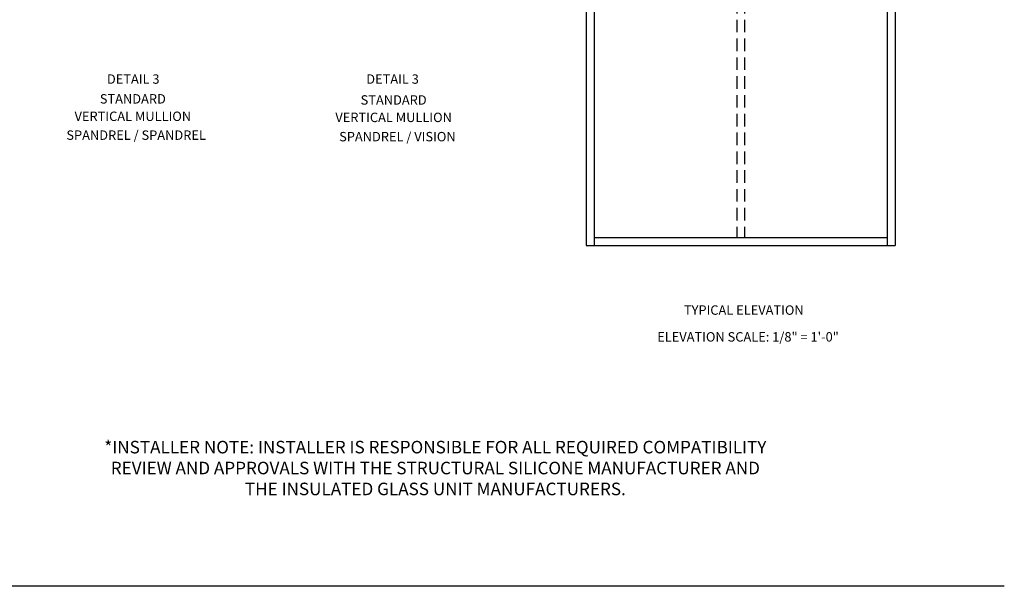
# Model space of a CAD drawing. Units: inches. Extents: x 0 to 78.5, y 0 to 50.2.
# Drawn here: x 39.2 to 78.5, y 0 to 22.6 of the extents above; entities that cross this region are included whole.
import ezdxf
from ezdxf.enums import TextEntityAlignment as Align

# ---------------------------------------------------------------- set-up
doc = ezdxf.new("R2010")
doc.units = ezdxf.units.IN
doc.header["$MEASUREMENT"] = 0
doc.linetypes.add('DASHED', pattern=[0.75, 0.5, -0.25])
doc.layers.get('0').update_dxf_attribs({"color": 4})
doc.layers.add('FORMAT', color=7, linetype='Continuous')
doc.layers.add('TEXT', color=3, linetype='Continuous')
doc.styles.get("Standard").update_dxf_attribs({"font": 'arial.ttf'})

msp = doc.modelspace()

# ---------------------------------------------------------------- linework, layer by layer
for p, q in [((61.821061, 40.584936), (61.821061, 13.584936)), ((62.133561, 40.584936), (62.133561, 13.584936)), ((73.821061, 40.584936), (73.821061, 13.584936)), ((74.133561, 40.584936), (74.133561, 13.584936)), ((73.821061, 13.897436), (62.133561, 13.897436)), ((61.821061, 13.584936), (74.133561, 13.584936))]:
    msp.add_line(p, q)
at = {"linetype": 'DASHED'}
for p, q in [((67.821061, 24.084936), (67.821061, 13.897436)), ((68.133561, 24.084936), (68.133561, 13.897436))]:
    msp.add_line(p, q, dxfattribs=at)
at = {"layer": 'FORMAT'}
msp.add_lwpolyline([(78.483229, 0), (0, 0), (0, 50.245832)], dxfattribs=at)

# ---------------------------------------------------------------- texts
at = {"color": 2, "linetype": 'Continuous'}
for s, p in [('DETAIL 3', (43.766216, 20.033959)), ('DETAIL 3', (54.101399, 20.033959)), ('TYPICAL ELEVATION', (68.101321, 10.8246))]:
    msp.add_text(s, height=0.375, dxfattribs=at).set_placement(p, align=Align.CENTER)
at = {"color": 7, "linetype": 'Continuous'}
for s, p in [('STANDARD', (43.751074, 19.244582)), ('STANDARD', (54.144969, 19.200406)), ('VERTICAL MULLION', (43.751074, 18.550127)), ('VERTICAL MULLION', (54.144969, 18.50595)), ('SPANDREL / SPANDREL', (43.882377, 17.798225)), ('SPANDREL / VISION', (54.295063, 17.73781))]:
    msp.add_text(s, height=0.375, dxfattribs=at).set_placement(p, align=Align.CENTER)
at = {"color": 2, "insert": (68.268861, 10.131608), "char_height": 0.375, "width": 12.12703912, "attachment_point": 2}
msp.add_mtext('ELEVATION SCALE: 1/8" = 1\'-0"', dxfattribs=at)
at = {"layer": 'TEXT', "insert": (55.808021, 3.475756), "char_height": 0.5, "width": 26.42075532, "attachment_point": 8}
msp.add_mtext('*INSTALLER NOTE: INSTALLER IS RESPONSIBLE FOR ALL REQUIRED COMPATIBILITY REVIEW AND APPROVALS WITH THE STRUCTURAL SILICONE MANUFACTURER AND THE INSULATED GLASS UNIT MANUFACTURERS.', dxfattribs=at)

doc.saveas('drawing.dxf')
